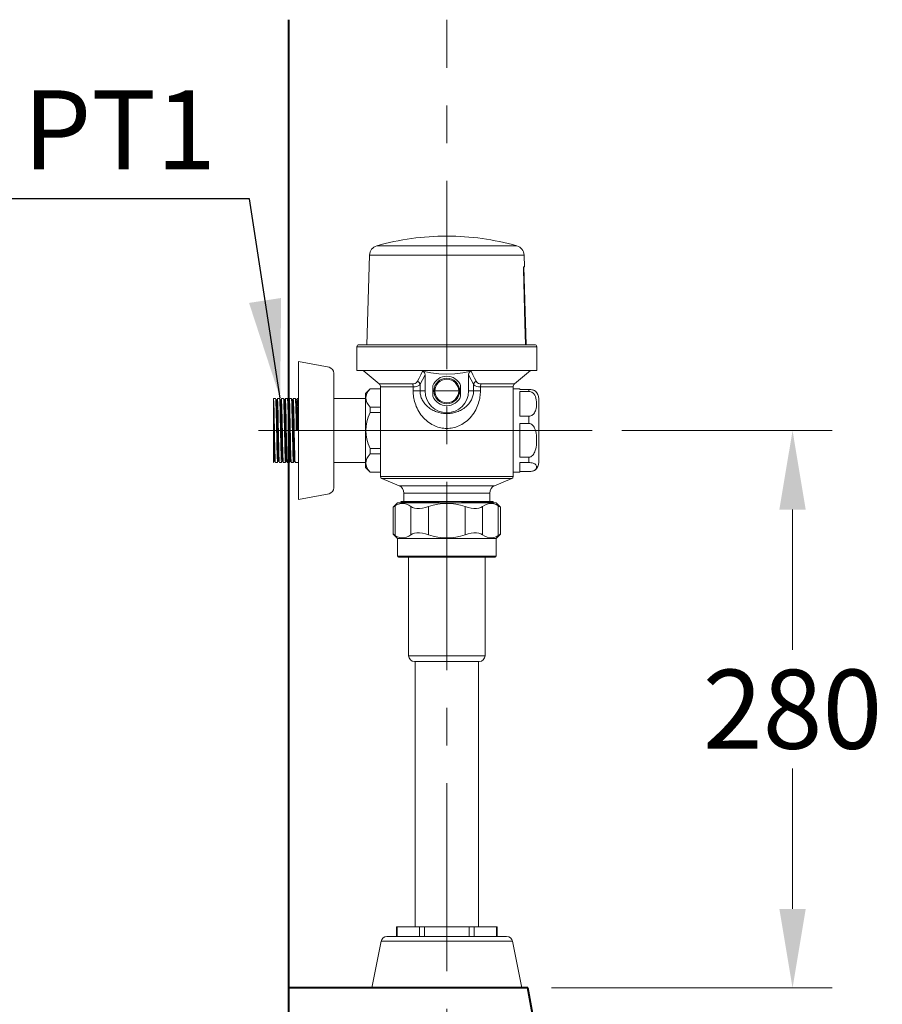
# Model space of a CAD drawing. Units: millimetres. Extents: x 3525 to 6468, y -1335 to 2105.
# Drawn here: x 4228 to 4664, y -359 to 140 of the extents above; entities that cross this region are included whole.
import ezdxf

# ---------------------------------------------------------------- set-up
doc = ezdxf.new("R2010")
doc.units = ezdxf.units.MM
doc.header["$LTSCALE"] = 3
doc.linetypes.add('CENTER', pattern=[50.8, 31.75, -6.35, 6.35, -6.35])
for name, color, linetype, lineweight in [('BODY', 7, 'Continuous', 40), ('CEN', 1, 'CENTER', 9), ('DIM', 2, 'Continuous', 13), ('FITTING', 6, 'Continuous', 20)]:
    doc.layers.add(name, color=color, linetype=linetype, lineweight=lineweight)
doc.styles.add('aa', font='romans.shx', dxfattribs={"height": 40, "bigfont": 'chineset.shx'})
doc.styles.add('LSP', font='simplex', dxfattribs={"width": 0.8, "bigfont": 'CHINESET.SHX'})
doc.dimstyles.new('ad', dxfattribs={"dimtxt": 40, "dimasz": 40, "dimexe": 20, "dimexo": 15, "dimgap": 10, "dimtad": 1, "dimtih": 1, "dimtoh": 1, "dimdec": 0, "dimzin": 0, "dimdsep": 46, "dimtxsty": 'aa', "dimcen": 0, "dimclrd": 256, "dimclre": 256, "dimclrt": 256, "dimadec": 0, "dimazin": 0, "dimtfac": 1, "dimtdec": 0, "dimtmove": 0, "dimatfit": 3, "dimfxl": 0, "dimtolj": 1, "dimtzin": 0, "dimlwd": -1, "dimlwe": -1, "dimarcsym": 0})
doc.dimstyles.new('ARROW', dxfattribs={"dimscale": 5, "dimtxt": 50, "dimasz": 10, "dimexe": 5, "dimexo": 5, "dimgap": 4, "dimtad": 0, "dimtih": 1, "dimtoh": 1, "dimdec": 1, "dimzin": 9, "dimdsep": 46, "dimtxsty": 'LSP', "dimcen": 0, "dimclrd": 2, "dimclre": 2, "dimclrt": 256, "dimadec": 0, "dimazin": 0, "dimtfac": 0.6, "dimtdec": 1, "dimtix": 1, "dimtofl": 0, "dimtmove": 2, "dimatfit": 3, "dimfxl": 0, "dimtolj": 1, "dimtzin": 9, "dimarcsym": 0})

# ---------------------------------------------------------------- blocks, each defined once
blk = doc.blocks.new('*D38')
at = {"layer": 'Defpoints', "color": 0}
for p in [(4517.5, -68.12), (4481.89, -350.25), (4618.88, -350.25)]:
    blk.add_point(p, dxfattribs=at)
at = {"layer": 'DIM'}
for p, q in [((4532.5, -68.12), (4638.88, -68.12)), ((4618.88, -108.12), (4618.88, -179.18)), ((4618.88, -310.25), (4618.88, -239.18)), ((4496.89, -350.25), (4638.88, -350.25))]:
    blk.add_line(p, q, dxfattribs=at)
for points in [[(4612.21, -108.12), (4625.54, -108.12), (4618.88, -68.12)], [(4612.21, -310.25), (4625.54, -310.25), (4618.88, -350.25)]]:
    blk.add_solid(points, dxfattribs=at)
at = {"layer": 'DIM', "insert": (4618.88, -209.18), "char_height": 40, "attachment_point": 5, "style": 'aa'}
blk.add_mtext('\\A1;280', dxfattribs=at)

msp = doc.modelspace()

# ---------------------------------------------------------------- linework, layer by layer
at = {"layer": 'BODY'}
for p, q in [((4363.89, -799), (4363.89, 139.79)), ((4484.89, -350.25), (4363.89, -350.25)), ((4500.82, -439), (4484.89, -350.25))]:
    msp.add_line(p, q, dxfattribs=at)
at = {"layer": 'CEN'}
msp.add_line((4443.89, -799), (4443.89, 139.79), dxfattribs=at)
at = {"layer": 'FITTING'}
for p, q in [((4404.78, 20.68), (4403.47, -24.72)), ((4482.99, 20.68), (4483.16, 14.78)), ((4482.92, 14.78), (4482.78, 14.78)), ((4482.92, 14.78), (4484.12, -24.72)), ((4483.16, 14.78), (4482.92, 14.78)), ((4399.39, -24.72), (4403.04, -24.72)), ((4399.39, -24.72), (4403.14, -24.72)), ((4403.04, -24.72), (4443.89, -24.72)), ((4403.14, -24.72), (4443.89, -24.72)), ((4443.89, -24.72), (4484.64, -24.72)), ((4443.89, -24.72), (4484.73, -24.72)), ((4484.64, -24.72), (4488.39, -24.72)), ((4484.73, -24.72), (4488.39, -24.72)), ((4398.39, -25.72), (4398.39, -37.72)), ((4489.39, -25.72), (4489.39, -37.72)), ((4384.27, -36.14), (4368.89, -33.12)), ((4368.89, -33.12), (4368.89, -103.12)), ((4386.69, -39.09), (4386.69, -39.15)), ((4386.69, -39.09), (4386.69, -39.09)), ((4386.69, -39.09), (4386.69, -39.15)), ((4386.69, -39.15), (4386.69, -50.62)), ((4386.69, -39.15), (4386.69, -50.62)), ((4398.39, -37.72), (4400.14, -37.72)), ((4400.14, -37.72), (4443.89, -37.72)), ((4401.6, -37.72), (4409.67, -44.52)), ((4487.64, -37.72), (4443.89, -37.72)), ((4486.17, -37.72), (4478.1, -44.52)), ((4489.39, -37.72), (4487.64, -37.72)), ((4430.35, -48.12), (4430.35, -44.73)), ((4432.89, -40.01), (4432.89, -48.12)), ((4454.89, -48.12), (4454.89, -40.01)), ((4457.42, -44.73), (4457.42, -48.12)), ((4405.01, -47.05), (4402.69, -49.37)), ((4405.01, -47.05), (4402.69, -49.37)), ((4402.69, -53.62), (4402.69, -49.37)), ((4405.04, -47.02), (4405.01, -47.05)), ((4405.04, -47.02), (4405.01, -47.05)), ((4405.04, -47.02), (4410.39, -47.02)), ((4405.04, -47.08), (4410.39, -47.08)), ((4410.39, -46.05), (4410.39, -91.46)), ((4426.89, -48.12), (4426.89, -46.05)), ((4430.35, -48.12), (4426.89, -48.12)), ((4432.89, -48.12), (4430.35, -48.12)), ((4436.89, -45.43), (4436.89, -50.81)), ((4438.99, -48.12), (4436.99, -48.12)), ((4438.99, -48.12), (4450.79, -48.12)), ((4450.89, -50.81), (4450.89, -45.43)), ((4454.89, -48.12), (4457.42, -48.12)), ((4457.42, -48.12), (4460.88, -48.12)), ((4460.88, -46.05), (4460.88, -48.12)), ((4477.39, -46.05), (4477.39, -91.46)), ((4480.89, -47.02), (4477.39, -47.02)), ((4480.89, -47.33), (4480.89, -47.02)), ((4485.39, -47.33), (4480.89, -47.33)), ((4480.89, -60.84), (4480.89, -48.31)), ((4485.39, -48.31), (4480.89, -48.31)), ((4357.22, -51.97), (4356.19, -51.97)), ((4356.19, -52.08), (4356.19, -51.97)), ((4356.19, -52.08), (4356.19, -68.12)), ((4357.22, -51.97), (4357.24, -51.98)), ((4358.14, -51.98), (4358.15, -51.97)), ((4359.22, -51.97), (4358.15, -51.97)), ((4359.24, -51.98), (4359.22, -51.97)), ((4360.14, -51.98), (4360.15, -51.97)), ((4361.22, -51.97), (4360.15, -51.97)), ((4361.24, -51.98), (4361.22, -51.97)), ((4362.14, -51.98), (4362.15, -51.97)), ((4363.22, -51.97), (4362.15, -51.97)), ((4363.24, -51.98), (4363.22, -51.97)), ((4364.14, -51.98), (4364.15, -51.97)), ((4365.22, -51.97), (4364.15, -51.97)), ((4365.24, -51.98), (4365.22, -51.97)), ((4366.14, -51.98), (4366.15, -51.97)), ((4367.22, -51.97), (4366.15, -51.97)), ((4367.24, -51.98), (4367.22, -51.97)), ((4368.14, -51.98), (4368.15, -51.97)), ((4368.89, -51.97), (4368.15, -51.97)), ((4386.69, -50.62), (4386.69, -68.12)), ((4386.69, -50.62), (4386.69, -50.67)), ((4386.69, -50.67), (4386.69, -68.12)), ((4402.69, -51.97), (4386.69, -51.97)), ((4402.69, -68.12), (4402.69, -53.62)), ((4490.39, -52.02), (4490.39, -68.12)), ((4490.39, -52.02), (4490.39, -68.12)), ((4490.39, -52.02), (4490.39, -52.02)), ((4405.04, -56.25), (4410.39, -56.25)), ((4405.04, -58.94), (4410.39, -58.94)), ((4485.39, -60.84), (4480.89, -60.84)), ((4485.39, -64.52), (4480.89, -64.52)), ((4480.89, -68.12), (4480.89, -64.52)), ((4517.5, -68.12), (4348.62, -68.12)), ((4356.19, -68.12), (4356.19, -84.15)), ((4368.65, -68.12), (4367.72, -68.12)), ((4386.69, -68.12), (4386.69, -85.61)), ((4386.69, -68.12), (4386.69, -85.57)), ((4402.69, -82.62), (4402.69, -68.12)), ((4480.89, -81.63), (4480.89, -68.12)), ((4488.72, -68.12), (4488.73, -68.16)), ((4490.39, -68.12), (4490.39, -84.22)), ((4490.39, -68.12), (4490.39, -84.22)), ((4405.04, -77.3), (4410.39, -77.3)), ((4356.19, -84.15), (4356.22, -84.27)), ((4356.19, -84.26), (4356.19, -84.15)), ((4356.19, -84.27), (4356.19, -84.26)), ((4356.22, -84.27), (4356.19, -84.27)), ((4356.22, -84.27), (4356.24, -84.26)), ((4356.24, -84.26), (4356.27, -84.2)), ((4357.14, -84.26), (4357.15, -84.27)), ((4358.22, -84.27), (4357.15, -84.27)), ((4358.24, -84.26), (4358.22, -84.27)), ((4359.14, -84.26), (4359.15, -84.27)), ((4360.22, -84.27), (4359.15, -84.27)), ((4360.22, -84.27), (4360.22, -84.26)), ((4360.24, -84.26), (4360.22, -84.27)), ((4361.14, -84.26), (4361.15, -84.27)), ((4362.22, -84.27), (4361.15, -84.27)), ((4362.24, -84.26), (4362.22, -84.27)), ((4363.14, -84.26), (4363.15, -84.27)), ((4364.22, -84.27), (4363.15, -84.27)), ((4364.24, -84.26), (4364.22, -84.27)), ((4365.14, -84.26), (4365.15, -84.27)), ((4366.22, -84.27), (4365.15, -84.27)), ((4366.24, -84.26), (4366.22, -84.27)), ((4367.14, -84.26), (4367.15, -84.27)), ((4368.89, -84.27), (4367.15, -84.27)), ((4402.69, -84.27), (4386.69, -84.27)), ((4402.69, -86.87), (4402.69, -82.62)), ((4405.04, -79.98), (4410.39, -79.98)), ((4485.39, -81.63), (4480.89, -81.63)), ((4480.89, -89.22), (4480.89, -84.32)), ((4485.39, -84.32), (4480.89, -84.32)), ((4490.39, -84.22), (4490.39, -84.22)), ((4386.69, -85.57), (4386.69, -85.62)), ((4386.69, -85.61), (4386.69, -85.66)), ((4386.69, -85.62), (4386.69, -97.08)), ((4386.69, -85.66), (4386.69, -97.15)), ((4405.01, -89.19), (4402.69, -86.87)), ((4405.04, -89.22), (4402.69, -86.87)), ((4405.04, -89.22), (4405.01, -89.19)), ((4405.04, -89.16), (4410.39, -89.16)), ((4405.04, -89.22), (4410.39, -89.22)), ((4480.89, -89.22), (4477.39, -89.22)), ((4485.39, -88.91), (4480.89, -88.91)), ((4410.99, -92.38), (4419.7, -96.08)), ((4476.78, -92.38), (4468.07, -96.08)), ((4386.69, -97.08), (4386.69, -97.15)), ((4386.69, -97.15), (4386.69, -97.15)), ((4384.27, -100.09), (4368.89, -103.12)), ((4420.6, -104.12), (4422.14, -104.12)), ((4421.48, -104.61), (4421.24, -104.75)), ((4422.14, -99.76), (4422.14, -104.12)), ((4422.14, -104.12), (4443.89, -104.12)), ((4443.89, -104.12), (4465.64, -104.12)), ((4465.64, -99.76), (4465.64, -104.12)), ((4465.64, -104.12), (4467.18, -104.12)), ((4467.38, -104.24), (4467.18, -104.12)), ((4467.39, -104.24), (4467.27, -104.28)), ((4467.38, -104.24), (4467.39, -104.24)), ((4467.39, -104.24), (4467.39, -104.75)), ((4416.7, -106.94), (4418.89, -104.75)), ((4416.7, -106.94), (4418.89, -104.75)), ((4416.7, -106.94), (4416.7, -120.56)), ((4417.83, -106.22), (4417.83, -121.28)), ((4418.89, -104.75), (4419.79, -104.75)), ((4419.79, -104.75), (4419.81, -104.75)), ((4419.81, -104.75), (4443.89, -104.75)), ((4425.76, -106.64), (4425.76, -120.86)), ((4434.63, -106.64), (4434.63, -120.86)), ((4443.89, -104.75), (4467.96, -104.75)), ((4453.14, -106.64), (4453.14, -120.86)), ((4462.01, -106.64), (4462.01, -120.86)), ((4467.96, -104.75), (4467.99, -104.75)), ((4467.99, -104.75), (4468.89, -104.75)), ((4471.08, -106.94), (4468.89, -104.75)), ((4471.08, -106.94), (4468.89, -104.75)), ((4469.95, -106.22), (4469.95, -121.28)), ((4471.08, -106.94), (4471.08, -120.55)), ((4416.7, -120.56), (4418.89, -122.75)), ((4416.7, -120.56), (4418.89, -122.75)), ((4418.89, -122.75), (4418.89, -131.75)), ((4425.47, -122.75), (4425.39, -122.75)), ((4425.53, -122.75), (4425.47, -122.75)), ((4426.26, -122.75), (4425.53, -122.75)), ((4426.32, -122.75), (4426.26, -122.75)), ((4428.31, -122.75), (4428.19, -122.75)), ((4428.86, -122.75), (4428.31, -122.75)), ((4428.98, -122.75), (4428.86, -122.75)), ((4432.61, -122.75), (4432.44, -122.75)), ((4432.93, -122.75), (4432.61, -122.75)), ((4433.09, -122.75), (4432.93, -122.75)), ((4438.01, -122.75), (4437.82, -122.75)), ((4438.07, -122.75), (4438.01, -122.75)), ((4438.26, -122.75), (4438.07, -122.75)), ((4443.89, -122.75), (4443.79, -122.75)), ((4443.99, -122.75), (4443.89, -122.75)), ((4449.7, -122.75), (4449.51, -122.75)), ((4449.76, -122.75), (4449.7, -122.75)), ((4449.95, -122.75), (4449.76, -122.75)), ((4454.84, -122.75), (4454.68, -122.75)), ((4455.17, -122.75), (4454.84, -122.75)), ((4455.33, -122.75), (4455.17, -122.75)), ((4458.91, -122.75), (4458.79, -122.75)), ((4459.47, -122.75), (4458.91, -122.75)), ((4459.58, -122.75), (4459.47, -122.75)), ((4461.51, -122.75), (4461.45, -122.75)), ((4462.24, -122.75), (4461.51, -122.75)), ((4462.3, -122.75), (4462.24, -122.75)), ((4462.39, -122.75), (4462.3, -122.75)), ((4471.08, -120.55), (4468.89, -122.75)), ((4471.08, -120.55), (4468.89, -122.75)), ((4468.89, -122.75), (4468.89, -131.75)), ((4419.39, -132.25), (4419.44, -132.25)), ((4419.39, -132.25), (4419.39, -132.25)), ((4419.39, -132.25), (4419.45, -132.25)), ((4419.44, -132.25), (4424.51, -132.25)), ((4419.45, -132.25), (4420.85, -132.25)), ((4420.85, -132.25), (4420.89, -132.25)), ((4420.89, -132.25), (4424.56, -132.25)), ((4424.51, -132.25), (4425.37, -132.25)), ((4424.56, -132.25), (4424.56, -182.08)), ((4424.56, -132.25), (4425.39, -132.25)), ((4425.37, -132.25), (4425.46, -132.25)), ((4425.39, -132.25), (4425.47, -132.25)), ((4425.46, -132.25), (4425.52, -132.25)), ((4425.47, -132.25), (4425.53, -132.25)), ((4425.52, -132.25), (4426.22, -132.25)), ((4425.53, -132.25), (4426.18, -132.25)), ((4426.18, -132.25), (4426.26, -132.25)), ((4426.22, -132.25), (4426.28, -132.25)), ((4426.26, -132.25), (4426.32, -132.25)), ((4426.28, -132.25), (4428.17, -132.25)), ((4426.32, -132.25), (4428.19, -132.25)), ((4428.17, -132.25), (4428.29, -132.25)), ((4428.19, -132.25), (4428.31, -132.25)), ((4428.29, -132.25), (4428.83, -132.25)), ((4428.31, -132.25), (4428.44, -132.25)), ((4428.44, -132.25), (4428.86, -132.25)), ((4428.83, -132.25), (4428.94, -132.25)), ((4428.86, -132.25), (4428.98, -132.25)), ((4428.94, -132.25), (4432.41, -132.25)), ((4428.98, -132.25), (4432.44, -132.25)), ((4432.41, -132.25), (4432.58, -132.25)), ((4432.44, -132.25), (4432.61, -132.25)), ((4432.58, -132.25), (4432.91, -132.25)), ((4432.61, -132.25), (4432.86, -132.25)), ((4432.86, -132.25), (4432.93, -132.25)), ((4432.91, -132.25), (4433.07, -132.25)), ((4432.93, -132.25), (4433.09, -132.25)), ((4433.07, -132.25), (4437.81, -132.25)), ((4433.09, -132.25), (4437.82, -132.25)), ((4437.81, -132.25), (4438, -132.25)), ((4437.82, -132.25), (4438.01, -132.25)), ((4438, -132.25), (4438.06, -132.25)), ((4438.01, -132.25), (4438.07, -132.25)), ((4438.06, -132.25), (4438.25, -132.25)), ((4438.07, -132.25), (4438.26, -132.25)), ((4438.25, -132.25), (4443.79, -132.25)), ((4438.26, -132.25), (4438.38, -132.25)), ((4438.38, -132.25), (4443.79, -132.25)), ((4443.79, -132.25), (4443.89, -132.25)), ((4443.79, -132.25), (4443.89, -132.25)), ((4443.89, -132.25), (4443.99, -132.25)), ((4443.89, -132.25), (4443.99, -132.25)), ((4443.99, -132.25), (4449.52, -132.25)), ((4443.99, -132.25), (4449.39, -132.25)), ((4449.39, -132.25), (4449.51, -132.25)), ((4449.51, -132.25), (4449.7, -132.25)), ((4449.52, -132.25), (4449.71, -132.25)), ((4449.7, -132.25), (4449.76, -132.25)), ((4449.71, -132.25), (4449.78, -132.25)), ((4449.76, -132.25), (4449.95, -132.25)), ((4449.78, -132.25), (4449.96, -132.25)), ((4449.95, -132.25), (4454.68, -132.25)), ((4449.96, -132.25), (4454.7, -132.25)), ((4454.68, -132.25), (4454.84, -132.25)), ((4454.7, -132.25), (4454.86, -132.25)), ((4454.84, -132.25), (4454.9, -132.25)), ((4454.86, -132.25), (4455.19, -132.25)), ((4454.9, -132.25), (4455.17, -132.25)), ((4455.17, -132.25), (4455.33, -132.25)), ((4455.19, -132.25), (4455.36, -132.25)), ((4455.33, -132.25), (4458.79, -132.25)), ((4455.36, -132.25), (4458.83, -132.25)), ((4458.79, -132.25), (4458.91, -132.25)), ((4458.83, -132.25), (4458.95, -132.25)), ((4458.91, -132.25), (4459.32, -132.25)), ((4458.95, -132.25), (4459.49, -132.25)), ((4459.32, -132.25), (4459.47, -132.25)), ((4459.47, -132.25), (4459.58, -132.25)), ((4459.49, -132.25), (4459.6, -132.25)), ((4459.58, -132.25), (4461.45, -132.25)), ((4459.6, -132.25), (4461.49, -132.25)), ((4461.45, -132.25), (4461.51, -132.25)), ((4461.49, -132.25), (4461.55, -132.25)), ((4461.51, -132.25), (4461.58, -132.25)), ((4461.55, -132.25), (4462.25, -132.25)), ((4461.58, -132.25), (4462.24, -132.25)), ((4462.24, -132.25), (4462.3, -132.25)), ((4462.25, -132.25), (4462.31, -132.25)), ((4462.3, -132.25), (4462.39, -132.25)), ((4462.31, -132.25), (4462.39, -132.25)), ((4462.39, -132.25), (4462.4, -132.25)), ((4462.39, -132.25), (4463.22, -132.25)), ((4462.4, -132.25), (4463.26, -132.25)), ((4463.22, -132.25), (4466.89, -132.25)), ((4463.22, -132.25), (4463.22, -182.08)), ((4463.26, -132.25), (4466.94, -132.25)), ((4466.89, -132.25), (4466.92, -132.25)), ((4466.92, -132.25), (4468.39, -132.25)), ((4466.94, -132.25), (4468.39, -132.25)), ((4468.39, -132.25), (4468.39, -132.25)), ((4427.56, -185.08), (4427.63, -185.08)), ((4427.56, -185.08), (4427.56, -185.08)), ((4427.56, -185.08), (4427.86, -185.08)), ((4427.63, -185.08), (4443.89, -185.08)), ((4427.86, -185.08), (4427.89, -185.08)), ((4427.89, -185.08), (4443.89, -185.08)), ((4427.89, -185.08), (4427.89, -319.25)), ((4443.89, -185.08), (4459.89, -185.08)), ((4443.89, -185.08), (4459.89, -185.08)), ((4459.89, -185.08), (4459.89, -319.25)), ((4459.89, -185.08), (4460.22, -185.08)), ((4459.89, -185.08), (4460.22, -185.08)), ((4460.15, -185.08), (4460.22, -185.08)), ((4460.22, -185.08), (4460.22, -185.08)), ((4418.37, -319.25), (4418.37, -324.25)), ((4418.37, -319.25), (4418.77, -319.25)), ((4418.77, -319.25), (4430.03, -319.25)), ((4418.77, -319.25), (4418.77, -324.25)), ((4430.03, -319.25), (4432.63, -319.25)), ((4430.03, -319.25), (4430.03, -324.25)), ((4432.63, -319.25), (4455.14, -319.25)), ((4432.63, -319.25), (4432.63, -324.25)), ((4455.14, -319.25), (4455.14, -324.25)), ((4455.14, -319.25), (4457.74, -319.25)), ((4457.74, -319.25), (4469, -319.25)), ((4457.74, -319.25), (4457.74, -324.25)), ((4469, -319.25), (4469, -324.25)), ((4469, -319.25), (4469.4, -319.25)), ((4469.4, -319.25), (4469.4, -324.25)), ((4410.65, -326.65), (4405.89, -350.25)), ((4413.59, -324.25), (4413.9, -324.25)), ((4413.59, -324.25), (4413.59, -324.25)), ((4413.59, -324.25), (4413.66, -324.25)), ((4413.66, -324.25), (4418.74, -324.25)), ((4413.9, -324.25), (4418.37, -324.25)), ((4418.37, -324.25), (4418.41, -324.25)), ((4418.41, -324.25), (4418.77, -324.25)), ((4418.74, -324.25), (4420.95, -324.25)), ((4418.77, -324.25), (4420.89, -324.25)), ((4420.89, -324.25), (4420.95, -324.25)), ((4420.95, -324.25), (4421.01, -324.25)), ((4420.95, -324.25), (4420.99, -324.25)), ((4420.99, -324.25), (4430, -324.25)), ((4421.01, -324.25), (4430.03, -324.25)), ((4430, -324.25), (4432.6, -324.25)), ((4430.03, -324.25), (4432.63, -324.25)), ((4432.6, -324.25), (4443.89, -324.25)), ((4432.63, -324.25), (4443.89, -324.25)), ((4443.89, -324.25), (4455.17, -324.25)), ((4443.89, -324.25), (4455.14, -324.25)), ((4455.14, -324.25), (4457.74, -324.25)), ((4455.17, -324.25), (4457.78, -324.25)), ((4457.74, -324.25), (4466.76, -324.25)), ((4457.78, -324.25), (4466.78, -324.25)), ((4466.76, -324.25), (4466.82, -324.25)), ((4466.78, -324.25), (4466.83, -324.25)), ((4466.82, -324.25), (4466.89, -324.25)), ((4466.83, -324.25), (4466.9, -324.25)), ((4466.89, -324.25), (4469, -324.25)), ((4466.9, -324.25), (4469.03, -324.25)), ((4469, -324.25), (4469.36, -324.25)), ((4469.03, -324.25), (4469.37, -324.25)), ((4469.36, -324.25), (4469.4, -324.25)), ((4469.37, -324.25), (4469.41, -324.25)), ((4469.4, -324.25), (4473.87, -324.25)), ((4469.41, -324.25), (4474.18, -324.25)), ((4473.87, -324.25), (4474.18, -324.25)), ((4474.18, -324.25), (4474.18, -324.25)), ((4477.12, -326.65), (4481.89, -350.25)), ((4405.89, -350.25), (4481.89, -350.25))]:
    msp.add_line(p, q, dxfattribs=at)
for points in [[(4408.42, 25.35), (4408.47, 25.35), (4409.1, 25.35), (4410.42, 25.35), (4412.42, 25.35), (4415.05, 25.35), (4418.26, 25.35), (4421.98, 25.35), (4426.12, 25.35), (4430.22, 25.35), (4434.12, 25.35), (4437.78, 25.35), (4441.08, 25.35), (4443.89, 25.35)], [(4443.89, 25.35), (4446.52, 25.35), (4449.61, 25.35), (4453.05, 25.35), (4456.74, 25.35), (4460.69, 25.35), (4464.85, 25.35), (4468.69, 25.35), (4472.02, 25.35), (4474.79, 25.35), (4476.94, 25.35), (4478.43, 25.35), (4479.22, 25.35), (4479.36, 25.35)], [(4404.78, 20.68), (4404.84, 20.68), (4405.53, 20.68), (4407, 20.68), (4409.2, 20.68), (4412.1, 20.68), (4415.63, 20.68), (4419.74, 20.68), (4424.3, 20.68), (4428.82, 20.68), (4433.12, 20.68), (4437.15, 20.68), (4440.8, 20.68), (4443.89, 20.68)], [(4443.89, 20.68), (4446.79, 20.68), (4450.2, 20.68), (4453.99, 20.68), (4458.05, 20.68), (4462.41, 20.68), (4467, 20.68), (4471.23, 20.68), (4474.9, 20.68), (4477.96, 20.68), (4480.33, 20.68), (4481.97, 20.68), (4482.84, 20.68), (4482.99, 20.68)], [(4482.63, 13.59), (4482.62, 13.82), (4482.63, 14.05), (4482.64, 14.26), (4482.66, 14.44), (4482.69, 14.58), (4482.72, 14.69), (4482.75, 14.76), (4482.78, 14.78)], [(4483.69, -24.72), (4483.39, -13.89), (4483.01, -0.12), (4482.63, 13.59)], [(4398.39, -25.72), (4398.8, -25.72), (4400.03, -25.72), (4402.04, -25.72), (4404.82, -25.72), (4408.29, -25.72), (4412.3, -25.72), (4416.62, -25.72), (4420.96, -25.72), (4425.1, -25.72), (4428.96, -25.72), (4432.52, -25.72), (4435.77, -25.72), (4438.72, -25.72), (4439.12, -25.72)], [(4439.12, -25.72), (4441.41, -25.72), (4443.89, -25.72)], [(4443.89, -25.72), (4446.37, -25.72), (4448.65, -25.72)], [(4448.65, -25.72), (4449.07, -25.72), (4452.03, -25.72), (4455.29, -25.72), (4458.86, -25.72), (4462.74, -25.72), (4466.9, -25.72), (4471.24, -25.72), (4475.56, -25.72), (4479.56, -25.72), (4483.02, -25.72), (4485.78, -25.72), (4487.78, -25.72), (4488.99, -25.72), (4489.39, -25.72)], [(4429, -43.2), (4429.81, -41.66), (4430.67, -39.96), (4431.58, -38.09)], [(4431.58, -38.09), (4435.72, -38.95), (4439.81, -39.47), (4443.89, -39.65)], [(4431.58, -38.09), (4431.88, -38.19), (4432.15, -38.36), (4432.38, -38.57), (4432.57, -38.82), (4432.71, -39.09), (4432.81, -39.39), (4432.87, -39.7), (4432.89, -40.01)], [(4443.89, -39.65), (4447.96, -39.47), (4452.06, -38.95), (4456.19, -38.09)], [(4454.89, -40.01), (4454.9, -39.69), (4454.96, -39.39), (4455.06, -39.09), (4455.2, -38.82), (4455.39, -38.57), (4455.62, -38.35), (4455.89, -38.19), (4456.19, -38.09)], [(4456.19, -38.09), (4457.1, -39.94), (4457.96, -41.64), (4458.77, -43.2)], [(4409.67, -44.52), (4409.77, -44.52), (4410.5, -44.52), (4411.93, -44.52), (4414.03, -44.52), (4416.76, -44.52), (4419.97, -44.52), (4423.29, -44.52), (4426.53, -44.52)], [(4426.53, -44.52), (4427.22, -44.46), (4427.85, -44.26), (4428.37, -43.95), (4428.75, -43.58), (4429, -43.2)], [(4426.89, -46.05), (4426.85, -45.48), (4426.72, -44.95), (4426.53, -44.52)], [(4426.89, -46.05), (4427.85, -45.99), (4428.73, -45.79), (4429.45, -45.48), (4429.99, -45.11), (4430.35, -44.73)], [(4430.35, -44.73), (4430.18, -44.26), (4429.89, -43.83), (4429.48, -43.47), (4429, -43.2)], [(4430.35, -44.73), (4431.56, -42.53), (4432.89, -40.01)], [(4454.89, -40.01), (4456.2, -42.52), (4457.42, -44.73)], [(4457.42, -44.73), (4457.59, -44.26), (4457.89, -43.83), (4458.29, -43.47), (4458.77, -43.2)], [(4457.42, -44.73), (4457.78, -45.11), (4458.32, -45.48), (4459.04, -45.79), (4459.92, -45.99), (4460.88, -46.05)], [(4458.77, -43.2), (4459.02, -43.58), (4459.4, -43.95), (4459.92, -44.26), (4460.55, -44.46), (4461.24, -44.52)], [(4460.88, -46.05), (4460.93, -45.48), (4461.05, -44.95), (4461.24, -44.52)], [(4461.24, -44.52), (4464.1, -44.52), (4467.04, -44.52), (4470.04, -44.52), (4472.84, -44.52), (4475.13, -44.52), (4476.79, -44.52), (4477.79, -44.52), (4478.1, -44.52)], [(4405.04, -56.25), (4404.1, -55.04), (4403.45, -53.89), (4403.06, -52.77), (4402.94, -51.66), (4403.06, -50.56), (4403.45, -49.44), (4404.1, -48.29), (4405.04, -47.08)], [(4405.04, -47.02), (4405.04, -47.03), (4405.04, -47.08)], [(4410.39, -46.05), (4410.48, -46.05), (4411.19, -46.05), (4412.6, -46.05), (4414.65, -46.05), (4417.33, -46.05), (4420.47, -46.05), (4423.72, -46.05), (4426.89, -46.05)], [(4443.89, -67.09), (4443.12, -67.07), (4442.37, -67.01), (4441.61, -66.91), (4440.85, -66.77), (4440.1, -66.6), (4439.34, -66.38), (4438.58, -66.11), (4437.82, -65.81), (4437.07, -65.46), (4436.32, -65.06), (4435.58, -64.61), (4434.85, -64.12), (4434.12, -63.57), (4433.41, -62.97), (4432.72, -62.33), (4432.05, -61.64), (4431.41, -60.9), (4430.81, -60.12), (4430.24, -59.32), (4429.72, -58.49), (4429.25, -57.66), (4428.83, -56.81), (4428.45, -55.97), (4428.13, -55.13), (4427.84, -54.3), (4427.6, -53.48), (4427.4, -52.68), (4427.24, -51.89), (4427.11, -51.12), (4427.01, -50.36), (4426.94, -49.6), (4426.9, -48.86), (4426.89, -48.12)], [(4443.89, -59.57), (4443.32, -59.56), (4442.75, -59.53), (4442.18, -59.48), (4441.61, -59.4), (4441.04, -59.31), (4440.47, -59.19), (4439.89, -59.05), (4439.31, -58.89), (4438.74, -58.7), (4438.16, -58.48), (4437.58, -58.23), (4437, -57.96), (4436.42, -57.65), (4435.85, -57.31), (4435.3, -56.94), (4434.75, -56.54), (4434.23, -56.11), (4433.72, -55.65), (4433.25, -55.17), (4432.81, -54.67), (4432.41, -54.16), (4432.05, -53.64), (4431.72, -53.11), (4431.44, -52.59), (4431.19, -52.06), (4430.98, -51.55), (4430.8, -51.04), (4430.66, -50.54), (4430.54, -50.04), (4430.46, -49.56), (4430.4, -49.07), (4430.36, -48.6), (4430.35, -48.12)], [(4460.88, -48.12), (4460.87, -48.86), (4460.83, -49.6), (4460.76, -50.35), (4460.66, -51.11), (4460.53, -51.89), (4460.37, -52.67), (4460.17, -53.47), (4459.93, -54.29), (4459.65, -55.12), (4459.32, -55.96), (4458.95, -56.8), (4458.53, -57.64), (4458.06, -58.48), (4457.54, -59.31), (4456.97, -60.12), (4456.36, -60.9), (4455.72, -61.64), (4455.05, -62.33), (4454.36, -62.98), (4453.65, -63.57), (4452.92, -64.12), (4452.19, -64.62), (4451.44, -65.06), (4450.69, -65.46), (4449.94, -65.81), (4449.19, -66.12), (4448.43, -66.38), (4447.67, -66.6), (4446.92, -66.77), (4446.16, -66.91), (4445.4, -67.01), (4444.64, -67.07), (4443.89, -67.09)], [(4457.42, -48.12), (4457.41, -48.59), (4457.38, -49.07), (4457.32, -49.55), (4457.23, -50.04), (4457.11, -50.54), (4456.97, -51.04), (4456.79, -51.54), (4456.58, -52.06), (4456.34, -52.58), (4456.05, -53.11), (4455.73, -53.63), (4455.37, -54.15), (4454.97, -54.66), (4454.53, -55.16), (4454.05, -55.65), (4453.54, -56.11), (4453.02, -56.54), (4452.47, -56.94), (4451.91, -57.31), (4451.35, -57.65), (4450.77, -57.96), (4450.19, -58.24), (4449.61, -58.48), (4449.03, -58.7), (4448.45, -58.89), (4447.88, -59.05), (4447.3, -59.19), (4446.73, -59.31), (4446.16, -59.4), (4445.59, -59.48), (4445.02, -59.53), (4444.45, -59.56), (4443.89, -59.57)], [(4460.88, -46.05), (4463.68, -46.05), (4466.56, -46.05), (4469.5, -46.05), (4472.24, -46.05), (4474.48, -46.05), (4476.11, -46.05), (4477.08, -46.05), (4477.39, -46.05)], [(4485.39, -47.33), (4485.39, -47.74), (4485.39, -48.31)], [(4488.72, -48.29), (4488.46, -48.09), (4488.19, -47.92), (4487.89, -47.78), (4487.58, -47.66), (4487.24, -47.56), (4486.85, -47.47), (4486.4, -47.39), (4485.91, -47.35), (4485.39, -47.33)], [(4485.39, -48.31), (4485.92, -48.36), (4486.47, -48.52), (4487, -48.78), (4487.51, -49.16), (4487.96, -49.63), (4488.36, -50.21), (4488.7, -50.9), (4488.98, -51.71), (4489.18, -52.6), (4489.3, -53.54), (4489.35, -54.48), (4489.32, -55.36), (4489.24, -56.18), (4489.11, -56.93), (4488.93, -57.62), (4488.71, -58.22), (4488.46, -58.75), (4488.19, -59.21), (4487.89, -59.61), (4487.58, -59.94), (4487.24, -60.22), (4486.85, -60.47), (4486.4, -60.66), (4485.91, -60.8), (4485.39, -60.84)], [(4356.19, -52.08), (4356.23, -52.53), (4356.28, -53.3), (4356.32, -54.39), (4356.37, -55.76), (4356.42, -57.39), (4356.46, -59.22), (4356.51, -61.27), (4356.56, -63.48), (4356.6, -65.79), (4356.65, -68.12)], [(4357.24, -51.98), (4357.28, -52.2), (4357.33, -52.81), (4357.38, -53.79), (4357.43, -55.12), (4357.48, -56.77), (4357.53, -58.69), (4357.58, -60.84), (4357.63, -63.16), (4357.67, -65.61), (4357.72, -68.12)], [(4357.7, -52.78), (4357.57, -52.56), (4357.38, -52.22), (4357.24, -51.98)], [(4358.14, -51.98), (4358, -52.21), (4357.81, -52.55), (4357.69, -52.76)], [(4358.67, -83.46), (4358.64, -83.31), (4358.59, -82.77), (4358.54, -81.85), (4358.49, -80.57), (4358.44, -78.97), (4358.39, -77.1), (4358.33, -74.99), (4358.28, -72.71), (4358.23, -70.3), (4358.18, -67.84), (4358.13, -65.39), (4358.08, -63.01), (4358.03, -60.76), (4357.98, -58.7), (4357.92, -56.88), (4357.87, -55.36), (4357.82, -54.16), (4357.77, -53.32), (4357.72, -52.86), (4357.7, -52.78)], [(4358.15, -51.97), (4358.2, -52.17), (4358.25, -52.77), (4358.3, -53.73), (4358.35, -55.06), (4358.4, -56.69), (4358.45, -58.59), (4358.5, -60.74), (4358.55, -63.11), (4358.6, -65.6), (4358.65, -68.12)], [(4359.72, -68.12), (4359.67, -65.59), (4359.62, -63.1), (4359.57, -60.74), (4359.52, -58.59), (4359.47, -56.68), (4359.42, -55.05), (4359.37, -53.73), (4359.32, -52.77), (4359.28, -52.17), (4359.24, -51.98)], [(4359.7, -52.78), (4359.57, -52.56), (4359.38, -52.22), (4359.24, -51.98)], [(4360.14, -51.98), (4360, -52.21), (4359.81, -52.55), (4359.69, -52.76)], [(4360.67, -83.46), (4360.64, -83.27), (4360.58, -82.68), (4360.53, -81.72), (4360.48, -80.41), (4360.43, -78.78), (4360.38, -76.87), (4360.33, -74.74), (4360.28, -72.44), (4360.23, -70.03), (4360.17, -67.57), (4360.12, -65.12), (4360.07, -62.75), (4360.02, -60.52), (4359.97, -58.49), (4359.92, -56.7), (4359.87, -55.21), (4359.82, -54.04), (4359.77, -53.25), (4359.71, -52.83), (4359.7, -52.78)], [(4360.15, -51.97), (4360.2, -52.17), (4360.25, -52.77), (4360.3, -53.73), (4360.35, -55.05), (4360.4, -56.68), (4360.45, -58.59), (4360.5, -60.74), (4360.55, -63.1), (4360.6, -65.59), (4360.65, -68.12)], [(4361.72, -68.12), (4361.67, -65.59), (4361.62, -63.1), (4361.57, -60.74), (4361.52, -58.59), (4361.47, -56.68), (4361.42, -55.04), (4361.37, -53.73), (4361.32, -52.77), (4361.27, -52.17), (4361.24, -51.98)], [(4361.7, -52.78), (4361.57, -52.56), (4361.38, -52.22), (4361.24, -51.98)], [(4362.14, -51.98), (4362, -52.21), (4361.81, -52.55), (4361.69, -52.76)], [(4362.67, -83.46), (4362.64, -83.29), (4362.59, -82.73), (4362.54, -81.78), (4362.48, -80.48), (4362.43, -78.86), (4362.38, -76.95), (4362.33, -74.82), (4362.28, -72.52), (4362.23, -70.1), (4362.18, -67.62), (4362.12, -65.16), (4362.07, -62.78), (4362.02, -60.54), (4361.97, -58.49), (4361.92, -56.7), (4361.87, -55.2), (4361.82, -54.03), (4361.77, -53.24), (4361.71, -52.83), (4361.7, -52.78)], [(4362.15, -51.97), (4362.2, -52.17), (4362.25, -52.77), (4362.3, -53.73), (4362.35, -55.04), (4362.4, -56.68), (4362.45, -58.59), (4362.5, -60.74), (4362.55, -63.1), (4362.6, -65.59), (4362.65, -68.12)], [(4363.72, -68.12), (4363.67, -65.6), (4363.62, -63.11), (4363.57, -60.74), (4363.52, -58.59), (4363.47, -56.68), (4363.42, -55.04), (4363.37, -53.72), (4363.32, -52.76), (4363.27, -52.17), (4363.24, -51.98)], [(4363.7, -52.78), (4363.57, -52.56), (4363.38, -52.22), (4363.24, -51.98)], [(4364.14, -51.98), (4364, -52.21), (4363.81, -52.55), (4363.69, -52.76)], [(4364.67, -83.46), (4364.64, -83.32), (4364.59, -82.78), (4364.54, -81.86), (4364.49, -80.58), (4364.44, -78.97), (4364.38, -77.09), (4364.33, -74.97), (4364.28, -72.67), (4364.23, -70.26), (4364.18, -67.79), (4364.13, -65.33), (4364.08, -62.94), (4364.03, -60.68), (4363.97, -58.62), (4363.92, -56.81), (4363.87, -55.29), (4363.82, -54.1), (4363.77, -53.28), (4363.72, -52.84), (4363.7, -52.78)], [(4364.15, -51.97), (4364.2, -52.17), (4364.25, -52.76), (4364.3, -53.72), (4364.35, -55.04), (4364.4, -56.68), (4364.45, -58.59), (4364.5, -60.74), (4364.55, -63.11), (4364.6, -65.6), (4364.65, -68.12)], [(4365.72, -68.12), (4365.67, -65.6), (4365.62, -63.11), (4365.57, -60.75), (4365.52, -58.6), (4365.47, -56.69), (4365.42, -55.04), (4365.37, -53.72), (4365.32, -52.76), (4365.27, -52.17), (4365.24, -51.98)], [(4365.7, -52.78), (4365.57, -52.56), (4365.38, -52.22), (4365.24, -51.98)], [(4366.14, -51.98), (4366, -52.21), (4365.81, -52.55), (4365.69, -52.76)], [(4366.67, -83.46), (4366.65, -83.34), (4366.59, -82.83), (4366.54, -81.93), (4366.49, -80.67), (4366.44, -79.09), (4366.39, -77.22), (4366.34, -75.12), (4366.29, -72.83), (4366.23, -70.42), (4366.18, -67.95), (4366.13, -65.49), (4366.08, -63.09), (4366.03, -60.83), (4365.98, -58.75), (4365.93, -56.92), (4365.87, -55.38), (4365.82, -54.17), (4365.77, -53.32), (4365.72, -52.86), (4365.7, -52.78)], [(4366.15, -51.97), (4366.2, -52.17), (4366.25, -52.76), (4366.3, -53.72), (4366.35, -55.04), (4366.4, -56.69), (4366.45, -58.6), (4366.5, -60.75), (4366.55, -63.11), (4366.6, -65.6), (4366.65, -68.12)], [(4367.72, -68.12), (4367.67, -65.6), (4367.62, -63.12), (4367.57, -60.77), (4367.52, -58.62), (4367.47, -56.7), (4367.42, -55.05), (4367.37, -53.72), (4367.32, -52.76), (4367.27, -52.17), (4367.24, -51.98)], [(4367.7, -52.78), (4367.57, -52.56), (4367.38, -52.22), (4367.24, -51.98)], [(4368.14, -51.98), (4368, -52.21), (4367.81, -52.55), (4367.69, -52.76)], [(4368.19, -68.12), (4368.13, -65.65), (4368.08, -63.25), (4368.03, -60.97), (4367.98, -58.88), (4367.93, -57.03), (4367.88, -55.47), (4367.83, -54.24), (4367.78, -53.37), (4367.72, -52.88), (4367.7, -52.78)], [(4368.15, -51.97), (4368.2, -52.17), (4368.25, -52.76), (4368.3, -53.72), (4368.35, -55.05), (4368.4, -56.7), (4368.45, -58.62), (4368.5, -60.77), (4368.55, -63.12), (4368.6, -65.6), (4368.65, -68.12)], [(4405.04, -77.3), (4404.1, -74.87), (4403.45, -72.57), (4403.06, -70.33), (4402.94, -68.12), (4403.06, -65.9), (4403.45, -63.66), (4404.1, -61.36), (4405.04, -58.94)], [(4405.04, -56.25), (4405.04, -57.57), (4405.04, -58.94)], [(4485.39, -60.84), (4485.39, -62.66), (4485.39, -64.52)], [(4485.39, -64.52), (4485.92, -64.58), (4486.47, -64.79), (4486.95, -65.12), (4487.38, -65.52), (4487.74, -65.98), (4488.05, -66.48), (4488.31, -67.01), (4488.54, -67.56), (4488.72, -68.12)], [(4356.67, -83.46), (4356.65, -83.35), (4356.6, -82.85), (4356.54, -81.97), (4356.49, -80.73), (4356.44, -79.16), (4356.39, -77.32), (4356.34, -75.23), (4356.29, -72.97), (4356.24, -70.57), (4356.19, -68.12)], [(4356.65, -68.12), (4356.7, -70.53), (4356.74, -72.91), (4356.79, -75.16), (4356.84, -77.24), (4356.89, -79.12), (4356.93, -80.76), (4356.98, -82.12), (4357.03, -83.16), (4357.08, -83.87), (4357.12, -84.23), (4357.14, -84.26)], [(4358.22, -84.27), (4358.2, -84.22), (4358.15, -83.86), (4358.11, -83.15), (4358.06, -82.1), (4358.01, -80.75), (4357.96, -79.1), (4357.92, -77.22), (4357.87, -75.13), (4357.82, -72.89), (4357.77, -70.53), (4357.72, -68.12)], [(4358.65, -68.12), (4358.7, -70.53), (4358.74, -72.89), (4358.79, -75.13), (4358.84, -77.22), (4358.89, -79.1), (4358.93, -80.75), (4358.98, -82.1), (4359.03, -83.15), (4359.08, -83.86), (4359.12, -84.22), (4359.14, -84.26)], [(4360.22, -84.26), (4360.17, -84.07), (4360.12, -83.48), (4360.07, -82.51), (4360.02, -81.19), (4359.97, -79.54), (4359.92, -77.62), (4359.87, -75.45), (4359.82, -73.11), (4359.77, -70.65), (4359.72, -68.12)], [(4360.65, -68.12), (4360.7, -70.65), (4360.75, -73.11), (4360.8, -75.45), (4360.85, -77.62), (4360.9, -79.54), (4360.95, -81.19), (4361, -82.51), (4361.05, -83.48), (4361.1, -84.07), (4361.14, -84.26)], [(4362.22, -84.27), (4362.2, -84.22), (4362.15, -83.86), (4362.11, -83.15), (4362.06, -82.1), (4362.01, -80.74), (4361.96, -79.1), (4361.91, -77.22), (4361.87, -75.12), (4361.82, -72.86), (4361.77, -70.52), (4361.72, -68.12)], [(4362.65, -68.12), (4362.7, -70.52), (4362.74, -72.86), (4362.79, -75.12), (4362.84, -77.22), (4362.89, -79.1), (4362.93, -80.74), (4362.98, -82.1), (4363.03, -83.15), (4363.08, -83.86), (4363.12, -84.22), (4363.14, -84.26)], [(4364.22, -84.27), (4364.2, -84.22), (4364.15, -83.86), (4364.11, -83.15), (4364.06, -82.11), (4364.01, -80.75), (4363.96, -79.12), (4363.92, -77.24), (4363.87, -75.13), (4363.82, -72.87), (4363.77, -70.51), (4363.72, -68.12)], [(4364.65, -68.12), (4364.7, -70.51), (4364.74, -72.87), (4364.79, -75.13), (4364.84, -77.24), (4364.89, -79.12), (4364.93, -80.75), (4364.98, -82.11), (4365.03, -83.15), (4365.08, -83.86), (4365.12, -84.22), (4365.14, -84.26)], [(4366.22, -84.27), (4366.2, -84.23), (4366.16, -83.89), (4366.11, -83.19), (4366.06, -82.15), (4366.01, -80.78), (4365.96, -79.13), (4365.92, -77.25), (4365.87, -75.15), (4365.82, -72.88), (4365.77, -70.51), (4365.72, -68.12)], [(4366.65, -68.12), (4366.7, -70.51), (4366.74, -72.88), (4366.79, -75.15), (4366.84, -77.25), (4366.89, -79.13), (4366.93, -80.78), (4366.98, -82.15), (4367.03, -83.19), (4367.08, -83.89), (4367.13, -84.23), (4367.14, -84.26)], [(4488.73, -68.16), (4489.03, -69.38), (4489.22, -70.7), (4489.32, -72.03), (4489.35, -73.3), (4489.31, -74.46), (4489.21, -75.53), (4489.07, -76.51), (4488.89, -77.4), (4488.67, -78.2), (4488.42, -78.89), (4488.15, -79.49), (4487.85, -80), (4487.54, -80.44), (4487.21, -80.81), (4486.82, -81.14), (4486.38, -81.4), (4485.9, -81.57), (4485.39, -81.63)], [(4405.04, -77.3), (4405.04, -78.67), (4405.04, -79.98)], [(4356.27, -84.2), (4356.38, -84.02), (4356.57, -83.68), (4356.69, -83.48)], [(4356.67, -83.46), (4356.81, -83.69), (4357, -84.03), (4357.14, -84.26)], [(4358.24, -84.26), (4358.38, -84.02), (4358.57, -83.68), (4358.69, -83.48)], [(4358.67, -83.46), (4358.81, -83.69), (4359, -84.03), (4359.14, -84.26)], [(4360.24, -84.26), (4360.38, -84.02), (4360.57, -83.68), (4360.69, -83.48)], [(4360.67, -83.46), (4360.81, -83.69), (4361, -84.03), (4361.14, -84.26)], [(4362.24, -84.26), (4362.38, -84.02), (4362.57, -83.68), (4362.69, -83.48)], [(4362.67, -83.46), (4362.81, -83.69), (4363, -84.03), (4363.14, -84.26)], [(4364.24, -84.26), (4364.38, -84.02), (4364.57, -83.68), (4364.69, -83.48)], [(4364.67, -83.46), (4364.81, -83.69), (4365, -84.03), (4365.14, -84.26)], [(4366.24, -84.26), (4366.38, -84.02), (4366.57, -83.68), (4366.69, -83.48)], [(4366.67, -83.46), (4366.81, -83.69), (4367, -84.03), (4367.14, -84.26)], [(4405.04, -89.16), (4404.1, -87.95), (4403.45, -86.8), (4403.06, -85.68), (4402.94, -84.57), (4403.06, -83.47), (4403.45, -82.35), (4404.1, -81.2), (4405.04, -79.98)], [(4485.39, -81.63), (4485.39, -83.04), (4485.39, -84.32)], [(4485.39, -84.32), (4485.92, -84.34), (4486.47, -84.4), (4487.01, -84.49), (4487.51, -84.63), (4487.96, -84.81), (4488.36, -85.02), (4488.7, -85.27), (4488.98, -85.57), (4489.18, -85.89), (4489.3, -86.24), (4489.35, -86.58), (4489.32, -86.9), (4489.24, -87.2), (4489.11, -87.48), (4488.93, -87.73), (4488.72, -87.94)], [(4405.04, -89.16), (4405.04, -89.2), (4405.04, -89.22)], [(4488.72, -87.94), (4488.46, -88.14), (4488.19, -88.31), (4487.89, -88.46), (4487.58, -88.58), (4487.24, -88.68), (4486.85, -88.77), (4486.4, -88.84), (4485.91, -88.89), (4485.39, -88.91)], [(4410.39, -91.46), (4410.51, -91.46), (4411.3, -91.46), (4412.82, -91.46), (4415.02, -91.46), (4417.86, -91.46), (4421.26, -91.46), (4425.16, -91.46), (4429.47, -91.46), (4434.1, -91.46), (4438.94, -91.46), (4443.89, -91.46)], [(4410.99, -92.38), (4411.11, -92.38), (4411.9, -92.38), (4413.38, -92.38), (4415.54, -92.38), (4418.33, -92.38), (4421.67, -92.38), (4425.5, -92.38), (4429.74, -92.38), (4434.28, -92.38), (4439.03, -92.38), (4443.89, -92.38)], [(4443.89, -91.46), (4447.18, -91.46), (4450.83, -91.46), (4454.87, -91.46), (4459.07, -91.46), (4463.2, -91.46), (4467.04, -91.46), (4470.38, -91.46), (4473.12, -91.46), (4475.23, -91.46), (4476.63, -91.46), (4477.32, -91.46), (4477.39, -91.46)], [(4443.89, -92.38), (4447.12, -92.38), (4450.71, -92.38), (4454.67, -92.38), (4458.79, -92.38), (4462.85, -92.38), (4466.62, -92.38), (4469.9, -92.38), (4472.59, -92.38), (4474.66, -92.38), (4476.04, -92.38), (4476.71, -92.38), (4476.78, -92.38)], [(4443.89, -96.08), (4441.34, -96.08), (4438.38, -96.08), (4435.15, -96.08), (4431.82, -96.08), (4428.58, -96.08), (4425.7, -96.08), (4423.32, -96.08), (4421.5, -96.08), (4420.3, -96.08), (4419.74, -96.08), (4419.7, -96.08)], [(4468.07, -96.08), (4467.93, -96.08), (4467.17, -96.08), (4465.77, -96.08), (4463.78, -96.08), (4461.24, -96.08), (4458.21, -96.08), (4455, -96.08), (4451.85, -96.08), (4448.91, -96.08), (4446.23, -96.08), (4443.89, -96.08)], [(4420.6, -104.12), (4420.71, -104.18), (4421.2, -104.47), (4421.48, -104.63)], [(4421.48, -104.61), (4421.49, -104.61), (4421.97, -104.55), (4423.09, -104.5), (4424.8, -104.44), (4427.06, -104.39), (4429.8, -104.33), (4432.95, -104.28), (4436.42, -104.23), (4440.1, -104.17), (4443.89, -104.12)], [(4443.89, -99.76), (4441.6, -99.76), (4438.93, -99.76), (4436.03, -99.76), (4433.04, -99.76), (4430.12, -99.76), (4427.53, -99.76), (4425.39, -99.76), (4423.76, -99.76), (4422.67, -99.76), (4422.17, -99.76), (4422.14, -99.76)], [(4465.64, -99.76), (4465.51, -99.76), (4464.83, -99.76), (4463.57, -99.76), (4461.78, -99.76), (4459.49, -99.76), (4456.77, -99.76), (4453.88, -99.76), (4451.05, -99.76), (4448.4, -99.76), (4446, -99.76), (4443.89, -99.76)], [(4467.27, -104.28), (4466.58, -104.33), (4465.3, -104.38), (4463.41, -104.43), (4460.99, -104.48), (4458.12, -104.54), (4454.91, -104.59), (4451.4, -104.64), (4447.69, -104.69), (4443.89, -104.74)], [(4417.83, -106.22), (4417.33, -106.54), (4416.98, -106.76), (4416.77, -106.9), (4416.7, -106.94)], [(4417.83, -106.22), (4418.98, -105.58), (4420.1, -105.17), (4421.22, -105), (4422.34, -105.06), (4423.46, -105.35), (4424.59, -105.88), (4425.76, -106.64)], [(4434.63, -106.64), (4433.05, -107.11), (4431.52, -107.42), (4430.09, -107.57), (4428.78, -107.56), (4427.61, -107.41), (4426.6, -107.1), (4425.76, -106.64)], [(4434.63, -106.64), (4437.02, -105.92), (4439.34, -105.41), (4441.62, -105.1), (4443.89, -105), (4446.16, -105.1), (4448.44, -105.41), (4450.76, -105.92), (4453.14, -106.64)], [(4462.01, -106.64), (4461.17, -107.11), (4460.13, -107.42), (4458.94, -107.57), (4457.62, -107.57), (4456.21, -107.41), (4454.71, -107.11), (4453.14, -106.64)], [(4462.01, -106.64), (4463.18, -105.88), (4464.32, -105.36), (4465.44, -105.07), (4466.56, -105.01), (4467.67, -105.18), (4468.8, -105.58), (4469.95, -106.22)], [(4471.08, -106.94), (4471.01, -106.9), (4470.8, -106.76), (4470.45, -106.54), (4469.95, -106.22)], [(4417.83, -121.28), (4417.2, -120.88), (4416.82, -120.64), (4416.7, -120.56)], [(4425.76, -120.86), (4424.59, -121.62), (4423.46, -122.14), (4422.34, -122.43), (4421.22, -122.49), (4420.1, -122.32), (4418.98, -121.92), (4417.83, -121.28)], [(4424.56, -122.75), (4422.85, -122.75), (4421.15, -122.75), (4419.9, -122.75), (4419.14, -122.75), (4418.89, -122.75)], [(4425.39, -122.75), (4424.99, -122.75), (4424.56, -122.75)], [(4434.63, -120.86), (4433.05, -120.39), (4431.52, -120.08), (4430.09, -119.93), (4428.78, -119.93), (4427.61, -120.09), (4426.6, -120.39), (4425.76, -120.86)], [(4428.19, -122.75), (4427.51, -122.75), (4426.32, -122.75)], [(4432.44, -122.75), (4430.37, -122.75), (4428.98, -122.75)], [(4437.82, -122.75), (4436.84, -122.75), (4433.5, -122.75), (4433.09, -122.75)], [(4453.14, -120.86), (4450.76, -121.58), (4448.44, -122.09), (4446.16, -122.4), (4443.89, -122.5), (4441.62, -122.4), (4439.34, -122.09), (4437.02, -121.58), (4434.63, -120.86)], [(4443.79, -122.75), (4440.33, -122.75), (4438.26, -122.75)], [(4449.51, -122.75), (4447.44, -122.75), (4443.99, -122.75)], [(4454.68, -122.75), (4454.27, -122.75), (4450.93, -122.75), (4449.95, -122.75)], [(4462.01, -120.86), (4461.17, -120.39), (4460.13, -120.08), (4458.94, -119.93), (4457.62, -119.93), (4456.21, -120.08), (4454.71, -120.39), (4453.14, -120.86)], [(4458.79, -122.75), (4457.4, -122.75), (4455.33, -122.75)], [(4461.45, -122.75), (4460.26, -122.75), (4459.58, -122.75)], [(4469.95, -121.28), (4468.8, -121.92), (4467.67, -122.32), (4466.55, -122.49), (4465.44, -122.43), (4464.32, -122.14), (4463.18, -121.62), (4462.01, -120.86)], [(4463.22, -122.75), (4462.78, -122.75), (4462.39, -122.75)], [(4468.89, -122.75), (4468.63, -122.75), (4467.87, -122.75), (4466.63, -122.75), (4464.92, -122.75), (4463.22, -122.75)], [(4471.08, -120.55), (4470.96, -120.63), (4470.58, -120.87), (4469.95, -121.28)], [(4418.89, -131.75), (4418.95, -131.75), (4419.43, -131.75), (4420.38, -131.75), (4421.8, -131.75), (4423.66, -131.75), (4425.82, -131.75), (4428.12, -131.75), (4430.43, -131.75), (4432.63, -131.75), (4434.68, -131.75), (4436.55, -131.75), (4438.26, -131.75), (4439.82, -131.75), (4441.26, -131.75), (4442.6, -131.75), (4443.89, -131.75)], [(4443.89, -131.75), (4445.17, -131.75), (4446.51, -131.75), (4447.95, -131.75), (4449.5, -131.75), (4451.21, -131.75), (4453.09, -131.75), (4455.13, -131.75), (4457.33, -131.75), (4459.64, -131.75), (4461.94, -131.75), (4464.11, -131.75), (4465.96, -131.75), (4467.39, -131.75), (4468.34, -131.75), (4468.82, -131.75), (4468.89, -131.75)], [(4424.56, -182.08), (4424.92, -182.08), (4426, -182.08), (4427.77, -182.08), (4430.12, -182.08), (4432.88, -182.08), (4435.83, -182.08), (4438.77, -182.08), (4441.51, -182.08), (4443.89, -182.08)], [(4443.89, -182.08), (4446.26, -182.08), (4448.99, -182.08), (4451.92, -182.08), (4454.88, -182.08), (4457.64, -182.08), (4459.99, -182.08), (4461.77, -182.08), (4462.85, -182.08), (4463.22, -182.08)], [(4410.65, -326.65), (4410.99, -326.65), (4412, -326.65), (4413.66, -326.65), (4415.94, -326.65), (4418.79, -326.65), (4422.15, -326.65), (4425.96, -326.65), (4430.14, -326.65), (4434.59, -326.65), (4439.2, -326.65), (4443.89, -326.65)], [(4443.89, -326.65), (4448.57, -326.65), (4453.19, -326.65), (4457.64, -326.65), (4461.81, -326.65), (4465.62, -326.65), (4468.98, -326.65), (4471.83, -326.65), (4474.11, -326.65), (4475.77, -326.65), (4476.78, -326.65), (4477.12, -326.65)]]:
    msp.add_lwpolyline(points, dxfattribs=at)
for centre, radius, start, end in [((4443.89, -99.72), 130, 90, 105.8339), ((4443.89, -99.72), 130, 74.1661, 90), ((4409.78, 20.54), 5, 105.8339, 178.3481), ((4477.99, 20.54), 5, 1.6519, 74.1661), ((4399.39, -25.72), 1, 90, 180), ((4488.39, -25.72), 1, 0, 90), ((4383.69, -39.09), 3, 0, 78.8759), ((4408.39, -46.05), 2, 0, 49.8983), ((4443.89, -48.12), 7.5, 21.0395, 158.9605), ((4443.89, -48.12), 6.5, 90, 270), ((4443.89, -48.12), 6, 90, 270), ((4443.89, -48.12), 6.5, 270, 90), ((4443.89, -48.12), 6, 270, 90), ((4479.39, -46.05), 2, 130.1019, 180), ((4443.89, -48.12), 11, 180, 0), ((4485.39, -52.02), 5, 0, 48.1791), ((4443.89, -48.12), 7.5, 201.0395, 338.9605), ((4485.39, -84.22), 5, 311.8209, 0), ((4411.39, -91.46), 1, 180, 246.9487), ((4476.39, -91.46), 1, 293.0513, 360), ((4383.69, -97.15), 3, 281.1241, 0), ((4418.14, -99.76), 4, 0, 66.9487), ((4469.64, -99.76), 4, 113.0513, 180), ((4419.39, -131.75), 0.5, 180, 270), ((4468.39, -131.75), 0.5, 270, 0), ((4427.56, -182.08), 3, 180, 270), ((4460.22, -182.08), 3, 270, 0), ((4413.59, -327.25), 3, 90, 168.5842), ((4474.18, -327.25), 3, 11.4158, 90)]:
    msp.add_arc(centre, radius, start, end, dxfattribs=at)

# ---------------------------------------------------------------- texts
at = {"layer": 'DIM', "insert": (4327, 78.88), "char_height": 40, "attachment_point": 6, "style": 'aa'}
msp.add_mtext('{PT1}', dxfattribs=at)

# ---------------------------------------------------------------- dimensions: what is measured, and where the dimension line sits
at = {"layer": 'DIM'}
dim = msp.add_linear_dim(base=(4618.88, -350.25), p1=(4517.5, -68.12), p2=(4481.89, -350.25), angle=90, text='280', dimstyle='ad', dxfattribs=at)
dim.commit()
dim.dimension.update_dxf_attribs({"geometry": '*D38', "text_midpoint": (4618.88, -209.18)})

# ---------------------------------------------------------------- leaders
at = {"layer": 'DIM', "color": 2, "ltscale": 30, "annotation_type": 0, "has_hookline": 1, "hookline_direction": 1, "text_width": 100}
msp.add_leader([(4359.52, -51.72), (4343.98, 49.2), (4205.32, 49.2)], dimstyle='ARROW', dxfattribs=at)

doc.saveas('drawing.dxf')
